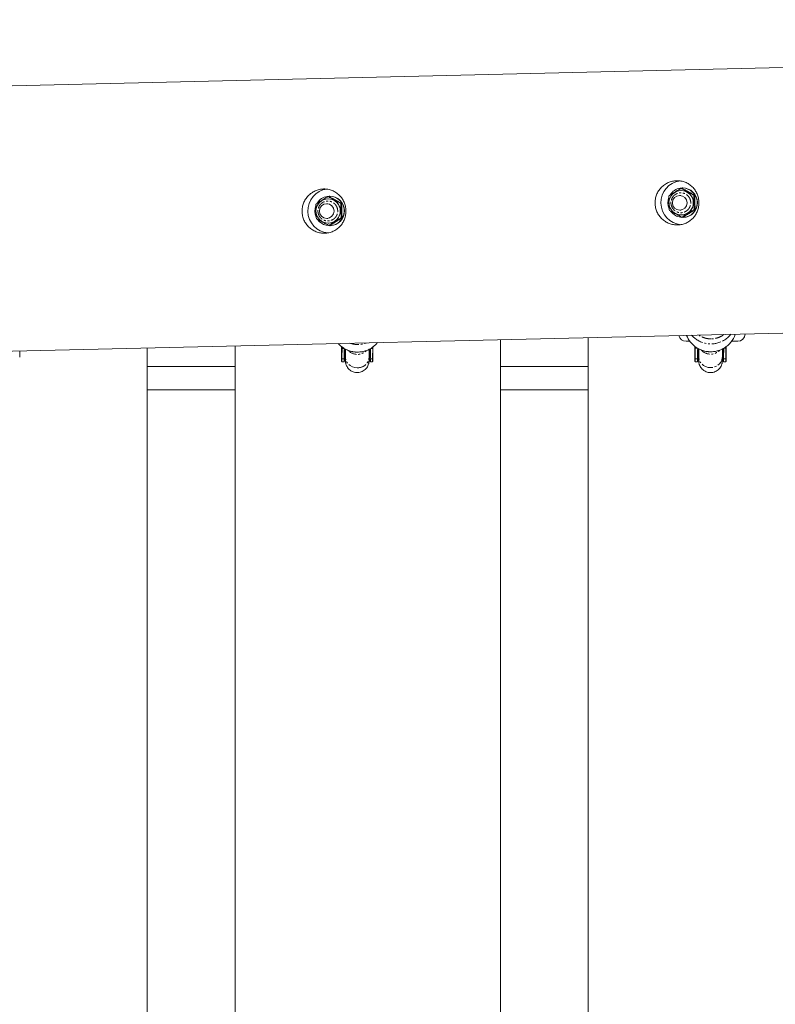
# Model space of a CAD drawing. Units: millimetres. Extents: x -5308 to 12794, y -3099 to 7224.
# Drawn here: x 4317 to 4829, y 3611 to 4279 of the extents above; entities that cross this region are included whole.
import ezdxf

# ---------------------------------------------------------------- set-up
doc = ezdxf.new("R2010")
doc.units = ezdxf.units.MM
doc.linetypes.add('PHANTOM', pattern=[12.7, 6.35, -1.27, 1.27, -1.27, 1.27, -1.27])

msp = doc.modelspace()

# ---------------------------------------------------------------- linework, layer by layer
at = {"color": 7, "linetype": 'Continuous', "lineweight": 15}
for p, q in [((6225.51, 4278.65), (3266.8, 4209.47)), ((4765.5, 4162.74), (4765.27, 4162.74)), ((4765.48, 4164.31), (4766.02, 4164.32)), ((4766.42, 4164.51), (4766.19, 4164.51)), ((4525.69, 4153.88), (4524.95, 4153.87)), ((4526.01, 4157.14), (4525.79, 4157.14)), ((4526, 4158.71), (4526.53, 4158.72)), ((4526.93, 4158.91), (4526.71, 4158.91)), ((4534.59, 4154.07), (4535.13, 4154.08)), ((4765.18, 4159.48), (4764.43, 4159.47)), ((4774.08, 4159.67), (4774.61, 4159.68)), ((4764.67, 4149.47), (4765.41, 4149.49)), ((4774.39, 4149.86), (4774.92, 4149.87)), ((4525.18, 4143.87), (4525.93, 4143.89)), ((4526.17, 4140.64), (4526.4, 4140.65)), ((4534.9, 4144.26), (4535.43, 4144.27)), ((4765.66, 4146.24), (4765.88, 4146.25)), ((4766.1, 4144.69), (4766.63, 4144.7)), ((4766.66, 4144.51), (4766.89, 4144.52)), ((4526.62, 4139.09), (4527.15, 4139.1)), ((4527.18, 4138.91), (4527.4, 4138.92)), ((3269.7, 4029.49), (6229.72, 4098.7)), ((4642.86, 3162.99), (4642.86, 4061.6)), ((4702.5, 4062.99), (4702.5, 3161.48)), ((4768.88, 4060.53), (4771.41, 4060.53)), ((4799.65, 4060.53), (4803.88, 4060.53)), ((4316.78, 4049.81), (4316.81, 4053.97)), ((4403.22, 3169.05), (4403.22, 4055.99)), ((4462.86, 4057.39), (4462.86, 3167.54)), ((4535.26, 4055.86), (4535.22, 4049.87)), ((4537.84, 4055.16), (4537.81, 4049.66)), ((4553.81, 4049.56), (4553.84, 4055.06)), ((4554.54, 4055.45), (4554.49, 4048.79)), ((4556.42, 4049.87), (4556.46, 4055.86)), ((4556.46, 4055.86), (4556.46, 4056.91)), ((4774.89, 4055.98), (4774.85, 4049.93)), ((4777.48, 4055.38), (4777.45, 4049.7)), ((4793.45, 4049.61), (4793.48, 4055.29)), ((4794.17, 4055.68), (4794.13, 4048.84)), ((4796.05, 4049.93), (4796.09, 4055.98)), ((4796.09, 4055.98), (4796.1, 4057.13)), ((4535.21, 4049.65), (4535.22, 4049.87)), ((4535.21, 4048.79), (4535.21, 4049.3)), ((4774.85, 4049.67), (4774.85, 4049.93)), ((4774.85, 4048.84), (4774.85, 4049.32)), ((4462.86, 4043.53), (4403.22, 4043.53)), ((4535.38, 4046.53), (4536.89, 4046.53)), ((4554.66, 4046.53), (4556.18, 4046.53)), ((4702.5, 4043.53), (4642.86, 4043.53)), ((4775.02, 4046.53), (4776.53, 4046.53)), ((4794.3, 4046.53), (4795.82, 4046.53)), ((4403.22, 4027.53), (4462.86, 4027.53)), ((4642.86, 4027.53), (4702.5, 4027.53))]:
    msp.add_line(p, q, dxfattribs=at)
at = {"color": 8, "linetype": 'PHANTOM', "lineweight": 0}
for p, q in [((4535.26, 4056.94), (4535.26, 4055.86)), ((4535.42, 4049.7), (4535.46, 4055.68)), ((4535.46, 4055.68), (4536.97, 4055.68)), ((4536.92, 4048.61), (4536.97, 4055.68)), ((4537.12, 4048.79), (4537.17, 4055.51)), ((4554.74, 4055.56), (4554.7, 4048.61)), ((4554.95, 4055.68), (4556.26, 4055.68)), ((4556.22, 4049.7), (4556.26, 4055.68)), ((4556.26, 4056.55), (4556.26, 4055.68)), ((4774.9, 4057.16), (4774.89, 4055.98)), ((4775.05, 4049.76), (4775.09, 4055.81)), ((4775.09, 4055.81), (4776.6, 4055.81)), ((4776.56, 4048.66), (4776.6, 4055.81)), ((4776.76, 4048.84), (4776.8, 4055.73)), ((4794.38, 4055.81), (4794.33, 4048.66)), ((4794.38, 4055.81), (4795.89, 4055.81)), ((4795.85, 4049.76), (4795.89, 4055.81)), ((4535.41, 4048.61), (4535.42, 4049.7)), ((4535.41, 4048.61), (4536.92, 4048.61)), ((4556.21, 4048.61), (4554.7, 4048.61)), ((4556.22, 4049.7), (4556.21, 4048.61)), ((4775.05, 4048.66), (4775.05, 4049.76)), ((4775.05, 4048.66), (4776.56, 4048.66)), ((4795.84, 4048.66), (4794.33, 4048.66)), ((4795.85, 4049.76), (4795.84, 4048.66))]:
    msp.add_line(p, q, dxfattribs=at)
at = {"color": 7, "linetype": 'Continuous', "lineweight": 15, "flags": 128}
for points in [[(4774.5, 4062.77), (4774.21, 4063.01), (4772.56, 4064.63)], [(4535.12, 4056.89), (4535.12, 4056.75), (4535.12, 4054.49), (4535.13, 4052.46), (4535.14, 4050.68), (4535.14, 4049.2), (4535.15, 4048.05), (4535.16, 4047.62), (4535.16, 4047.25), (4535.17, 4046.82), (4535.18, 4046.76), (4535.19, 4047.07), (4535.19, 4047.16), (4535.2, 4047.75), (4535.21, 4048.79)], [(4774.76, 4057.1), (4774.76, 4056.65), (4774.77, 4054.41), (4774.77, 4052.38), (4774.78, 4050.62), (4774.79, 4049.15), (4774.8, 4048.01), (4774.8, 4047.57), (4774.8, 4047.23), (4774.81, 4046.81), (4774.82, 4046.76), (4774.83, 4047.09), (4774.83, 4047.16), (4774.84, 4047.79), (4774.85, 4048.84)], [(4537.1, 4047.12), (4537.11, 4047.75), (4537.12, 4048.79)], [(4554.46, 4046.76), (4554.46, 4046.81), (4554.45, 4047.05)], [(4556.41, 4048.79), (4556.4, 4047.75), (4556.39, 4047.07), (4556.38, 4046.76), (4556.37, 4046.82), (4556.36, 4047.25), (4556.35, 4048.05), (4556.35, 4048.52)], [(4794.1, 4046.75), (4794.1, 4046.8), (4794.09, 4047.06)], [(4796.04, 4048.84), (4796.04, 4047.79), (4796.03, 4047.09), (4796.02, 4046.76), (4796.01, 4046.81), (4796, 4047.23), (4795.99, 4048.01), (4795.99, 4048.57)]]:
    msp.add_lwpolyline(points, dxfattribs=at)
at = {"color": 8, "linetype": 'PHANTOM', "lineweight": 0, "flags": 128}
for points in [[(4535.46, 4056.63), (4535.46, 4056.62), (4535.46, 4055.68)], [(4775.1, 4056.85), (4775.1, 4056.76), (4775.09, 4055.81)], [(4795.9, 4056.78), (4795.9, 4056.76), (4795.89, 4055.81)], [(4537.12, 4048.79), (4537.33, 4050.38), (4537.82, 4051.72)], [(4545.82, 4042.63), (4544.1, 4042.79), (4542.46, 4043.27), (4540.98, 4044.05), (4539.72, 4045.09), (4538.75, 4046.34), (4538.1, 4047.74), (4537.82, 4049.23), (4537.81, 4049.66)], [(4553.82, 4051.63), (4554.28, 4050.38), (4554.49, 4048.79)], [(4554.49, 4048.79), (4554.49, 4047.75), (4554.48, 4047.06), (4554.47, 4046.75), (4554.46, 4046.76)], [(4776.76, 4048.84), (4776.97, 4050.42), (4777.46, 4051.75)], [(4785.46, 4042.7), (4783.74, 4042.86), (4782.1, 4043.34), (4780.61, 4044.12), (4779.36, 4045.15), (4778.38, 4046.4), (4777.74, 4047.8), (4777.46, 4049.28), (4777.45, 4049.7)], [(4793.45, 4049.61), (4793.43, 4049.28), (4793.16, 4047.8), (4792.52, 4046.4), (4791.55, 4045.15), (4790.3, 4044.12), (4788.82, 4043.34), (4787.18, 4042.86), (4785.46, 4042.7)], [(4793.46, 4051.68), (4793.91, 4050.42), (4794.13, 4048.84)]]:
    msp.add_lwpolyline(points, dxfattribs=at)
at = {"color": 7, "linetype": 'Continuous', "lineweight": 15}
for centre, radius in [((4765.5, 4154.48), 8.24), ((4526.02, 4148.88), 8.24), ((4764.55, 4154.45), 4.98), ((4525.06, 4148.85), 4.98)]:
    msp.add_circle(centre, radius, dxfattribs=at)
for centre, radius, start, end in [((4766.71, 4154.56), 14.96, 97.61736, 181.5059), ((4527.22, 4148.96), 14.96, 97.61736, 181.5059), ((4766.44, 4154.58), 9.93, 99.03143, 147.91666), ((4766.44, 4154.53), 9.98, 215.75966, 98.96234), ((4765.65, 4154.49), 8.25, 271.62741, 91.05145), ((4766.61, 4154.52), 10, 271.60547, 91.07339), ((4526.96, 4148.98), 9.93, 99.03143, 147.91666), ((4526.95, 4148.93), 9.98, 215.75966, 98.96234), ((4526.16, 4148.89), 8.25, 271.62741, 91.05145), ((4527.12, 4148.92), 10, 271.60547, 91.07339), ((4766.71, 4154.48), 14.96, 181.17368, 264.72984), ((4766.55, 4154.51), 10.06, 158.36617, 204.1358), ((4527.23, 4148.88), 14.96, 181.17368, 264.72984), ((4527.06, 4148.91), 10.06, 158.36617, 204.1358), ((4768.88, 4065.53), 5, 192.70792, 270), ((4785.4, 4070.84), 17.37, 201.2171, 236.12091), ((4785.69, 4070.82), 17.36, 300.79243, 341.5309), ((4785.77, 4076.24), 17.44, 301.42973, 320.95317), ((4803.88, 4065.53), 5, 270, 359.42019), ((4545.85, 4070.7), 17.48, 221.87317, 238.7659), ((4546, 4070.67), 17.45, 297.74976, 320.8614), ((4577.24, 4048.11), 41.89, 179.68542, 182.15551), ((4492.76, 4048.23), 44.17, 357.79525, 0.4964), ((4536.93, 4048.8), 0.19, 266.92984, 355.56818), ((4512.01, 4048.23), 44.2, 357.79662, 0.49551), ((4823.16, 4048.2), 48.17, 179.61097, 181.98169), ((4725.52, 4048.28), 51.04, 358.03487, 0.42743), ((4776.57, 4048.85), 0.19, 266.86037, 355.46489), ((4669.62, 4049.01), 107.14, 358.82076, 359.90461), ((4744.76, 4048.28), 51.09, 358.03616, 0.42659)]:
    msp.add_arc(centre, radius, start, end, dxfattribs=at)
at = {"color": 8, "linetype": 'PHANTOM', "lineweight": 0}
for centre, radius, start, end in [((4785.67, 4076.41), 17.63, 230.66571, 301.41671), ((4535.45, 4055.87), 0.19, 183.62573, 273.10081), ((4545.92, 4070.82), 17.63, 238.78578, 297.74706), ((4545.88, 4060.33), 8.69, 223.6971, 314.50729), ((4546.06, 4075.97), 17.64, 251.90212, 290.77674), ((4556.27, 4055.87), 0.19, 266.85201, 356.60734), ((4775.08, 4056), 0.19, 183.70944, 273.17567), ((4785.55, 4071.05), 17.64, 236.10576, 300.8182), ((4785.51, 4060.5), 8.7, 223.05255, 315.30525), ((4795.9, 4056), 0.189, 266.7805, 356.5056), ((4535.4, 4048.8), 0.19, 182.73852, 273.16795), ((4535.41, 4049.89), 0.19, 183.62573, 273.10081), ((4491.21, 4048.23), 44.2, 357.79662, 0.49551), ((4546.35, 4050.09), 7.48, 265.94281, 355.94479), ((4554.68, 4048.8), 0.191, 184.6617, 273.02268), ((4510.49, 4048.23), 44.2, 357.79662, 0.49551), ((4556.22, 4048.8), 0.189, 266.78518, 357.49723), ((4556.23, 4049.88), 0.19, 266.85201, 356.60734), ((4775.04, 4049.95), 0.19, 183.70944, 273.17567), ((4775.04, 4048.85), 0.19, 182.82066, 273.24453), ((4723.96, 4048.28), 51.09, 358.03616, 0.42659), ((4761.64, 4048.28), 32.5, 357.29733, 0.97168), ((4794.32, 4048.85), 0.191, 184.7472, 273.09553), ((4743.25, 4048.28), 51.09, 358.03616, 0.42659), ((4795.85, 4048.85), 0.189, 266.71192, 357.39687), ((4795.86, 4049.95), 0.189, 266.7805, 356.5056)]:
    msp.add_arc(centre, radius, start, end, dxfattribs=at)
at = {"color": 7, "linetype": 'Continuous', "lineweight": 15}
for points, knots in [([(4777.59, 4154.77), (4777.61, 4153.78), (4777.54, 4152.8), (4777.3, 4151.36), (4777.19, 4150.88), (4776.93, 4149.93), (4776.78, 4149.46), (4776.26, 4148.08), (4775.83, 4147.21), (4775.06, 4145.97), (4774.78, 4145.57), (4774.19, 4144.79), (4773.88, 4144.42), (4772.89, 4143.36), (4772.16, 4142.72), (4770.97, 4141.87), (4770.56, 4141.61), (4769.72, 4141.13), (4769.29, 4140.91), (4768.41, 4140.51), (4767.96, 4140.34), (4767.04, 4140.03), (4766.56, 4139.9), (4765.13, 4139.57), (4764.17, 4139.46), (4762.71, 4139.42), (4762.22, 4139.43), (4761.24, 4139.51), (4760.75, 4139.57), (4759.3, 4139.82), (4758.36, 4140.08), (4756.98, 4140.61), (4756.53, 4140.82), (4755.65, 4141.26), (4755.22, 4141.5), (4754.39, 4142.02), (4753.99, 4142.31), (4753.22, 4142.91), (4752.84, 4143.23), (4751.76, 4144.25), (4751.12, 4144.99), (4750.27, 4146.19), (4750, 4146.6), (4749.51, 4147.46), (4749.29, 4147.9), (4748.68, 4149.25), (4748.37, 4150.18), (4748.05, 4151.61), (4747.96, 4152.1), (4747.84, 4153.09), (4747.8, 4153.58), (4747.77, 4155.07), (4747.84, 4156.05), (4748.1, 4157.49), (4748.21, 4157.97), (4748.48, 4158.92), (4748.64, 4159.39), (4749.18, 4160.77), (4749.62, 4161.64), (4750.42, 4162.88), (4750.7, 4163.28), (4751.32, 4164.06), (4751.64, 4164.43), (4752.66, 4165.49), (4753.4, 4166.13), (4754.62, 4166.98), (4755.04, 4167.24), (4755.89, 4167.73), (4756.33, 4167.95), (4757.22, 4168.34), (4757.68, 4168.52), (4758.61, 4168.83), (4759.09, 4168.96), (4760.53, 4169.28), (4761.5, 4169.4), (4762.96, 4169.44), (4763.45, 4169.42), (4764.43, 4169.35), (4764.91, 4169.29), (4766.35, 4169.03), (4767.28, 4168.77), (4768.64, 4168.24), (4769.08, 4168.04), (4769.95, 4167.59), (4770.37, 4167.35), (4771.18, 4166.83), (4771.57, 4166.55), (4772.33, 4165.95), (4772.69, 4165.62), (4773.74, 4164.6), (4774.37, 4163.86), (4775.19, 4162.66), (4775.45, 4162.25), (4775.92, 4161.39), (4776.14, 4160.95), (4776.73, 4159.6), (4777.03, 4158.67), (4777.34, 4157.24), (4777.43, 4156.75), (4777.54, 4155.76), (4777.58, 4155.27), (4777.59, 4154.77)], [0, 0, 0, 0, 0.03125, 0.03125, 0.046875, 0.046875, 0.0625, 0.0625, 0.09375, 0.09375, 0.109375, 0.109375, 0.125, 0.125, 0.15625, 0.15625, 0.171875, 0.171875, 0.1875, 0.1875, 0.203125, 0.203125, 0.21875, 0.21875, 0.25, 0.25, 0.265625, 0.265625, 0.28125, 0.28125, 0.3125, 0.3125, 0.328125, 0.328125, 0.34375, 0.34375, 0.359375, 0.359375, 0.375, 0.375, 0.40625, 0.40625, 0.421875, 0.421875, 0.4375, 0.4375, 0.46875, 0.46875, 0.484375, 0.484375, 0.5, 0.5, 0.53125, 0.53125, 0.546875, 0.546875, 0.5625, 0.5625, 0.59375, 0.59375, 0.609375, 0.609375, 0.625, 0.625, 0.65625, 0.65625, 0.671875, 0.671875, 0.6875, 0.6875, 0.703125, 0.703125, 0.71875, 0.71875, 0.75, 0.75, 0.765625, 0.765625, 0.78125, 0.78125, 0.8125, 0.8125, 0.828125, 0.828125, 0.84375, 0.84375, 0.859375, 0.859375, 0.875, 0.875, 0.90625, 0.90625, 0.921875, 0.921875, 0.9375, 0.9375, 0.96875, 0.96875, 0.984375, 0.984375, 1, 1, 1, 1]), ([(4538.11, 4149.17), (4538.13, 4148.18), (4538.06, 4147.2), (4537.81, 4145.76), (4537.71, 4145.28), (4537.45, 4144.33), (4537.3, 4143.86), (4536.78, 4142.48), (4536.35, 4141.61), (4535.58, 4140.37), (4535.3, 4139.97), (4534.7, 4139.19), (4534.39, 4138.82), (4533.4, 4137.76), (4532.68, 4137.13), (4531.49, 4136.27), (4531.07, 4136.01), (4530.23, 4135.53), (4529.8, 4135.31), (4528.92, 4134.91), (4528.47, 4134.74), (4527.55, 4134.43), (4527.08, 4134.3), (4525.65, 4133.97), (4524.68, 4133.86), (4523.22, 4133.82), (4522.74, 4133.83), (4521.75, 4133.91), (4521.26, 4133.97), (4519.82, 4134.22), (4518.88, 4134.48), (4517.5, 4135.01), (4517.04, 4135.22), (4516.16, 4135.66), (4515.74, 4135.9), (4514.91, 4136.42), (4514.51, 4136.71), (4513.73, 4137.31), (4513.36, 4137.63), (4512.28, 4138.65), (4511.63, 4139.39), (4510.78, 4140.59), (4510.52, 4141), (4510.03, 4141.86), (4509.8, 4142.3), (4509.2, 4143.65), (4508.89, 4144.58), (4508.56, 4146.01), (4508.48, 4146.5), (4508.36, 4147.49), (4508.32, 4147.98), (4508.28, 4149.47), (4508.36, 4150.45), (4508.62, 4151.89), (4508.73, 4152.37), (4508.99, 4153.32), (4509.15, 4153.79), (4509.69, 4155.17), (4510.14, 4156.04), (4510.93, 4157.28), (4511.22, 4157.68), (4511.83, 4158.46), (4512.15, 4158.83), (4513.17, 4159.89), (4513.92, 4160.53), (4515.13, 4161.38), (4515.55, 4161.64), (4516.41, 4162.13), (4516.84, 4162.35), (4517.74, 4162.74), (4518.19, 4162.92), (4519.13, 4163.23), (4519.6, 4163.36), (4521.05, 4163.68), (4522.01, 4163.8), (4523.47, 4163.84), (4523.96, 4163.82), (4524.94, 4163.75), (4525.43, 4163.69), (4526.86, 4163.43), (4527.79, 4163.17), (4529.15, 4162.64), (4529.6, 4162.44), (4530.46, 4161.99), (4530.88, 4161.75), (4531.69, 4161.23), (4532.09, 4160.95), (4532.84, 4160.35), (4533.21, 4160.02), (4534.26, 4159), (4534.88, 4158.26), (4535.71, 4157.06), (4535.97, 4156.65), (4536.44, 4155.79), (4536.66, 4155.35), (4537.24, 4154), (4537.54, 4153.07), (4537.86, 4151.64), (4537.94, 4151.15), (4538.06, 4150.16), (4538.09, 4149.67), (4538.11, 4149.17)], [0, 0, 0, 0, 0.03125, 0.03125, 0.046875, 0.046875, 0.0625, 0.0625, 0.09375, 0.09375, 0.109375, 0.109375, 0.125, 0.125, 0.15625, 0.15625, 0.171875, 0.171875, 0.1875, 0.1875, 0.203125, 0.203125, 0.21875, 0.21875, 0.25, 0.25, 0.265625, 0.265625, 0.28125, 0.28125, 0.3125, 0.3125, 0.328125, 0.328125, 0.34375, 0.34375, 0.359375, 0.359375, 0.375, 0.375, 0.40625, 0.40625, 0.421875, 0.421875, 0.4375, 0.4375, 0.46875, 0.46875, 0.484375, 0.484375, 0.5, 0.5, 0.53125, 0.53125, 0.546875, 0.546875, 0.5625, 0.5625, 0.59375, 0.59375, 0.609375, 0.609375, 0.625, 0.625, 0.65625, 0.65625, 0.671875, 0.671875, 0.6875, 0.6875, 0.703125, 0.703125, 0.71875, 0.71875, 0.75, 0.75, 0.765625, 0.765625, 0.78125, 0.78125, 0.8125, 0.8125, 0.828125, 0.828125, 0.84375, 0.84375, 0.859375, 0.859375, 0.875, 0.875, 0.90625, 0.90625, 0.921875, 0.921875, 0.9375, 0.9375, 0.96875, 0.96875, 0.984375, 0.984375, 1, 1, 1, 1]), ([(4765.48, 4164.31), (4764.78, 4163.88), (4764.08, 4163.46), (4762.67, 4162.6), (4761.97, 4162.16), (4760.91, 4161.5), (4760.56, 4161.28), (4759.87, 4160.85), (4759.52, 4160.63), (4758.51, 4159.98), (4757.85, 4159.56), (4757.2, 4159.14)], [0, 0, 0, 0, 0.25, 0.25, 0.5, 0.5, 0.625, 0.625, 0.75, 0.75, 1, 1, 1, 1]), ([(4774.08, 4159.67), (4773.35, 4160.05), (4772.62, 4160.43), (4771.16, 4161.2), (4770.43, 4161.59), (4769.34, 4162.18), (4768.97, 4162.38), (4768.26, 4162.77), (4767.9, 4162.96), (4766.85, 4163.54), (4766.16, 4163.93), (4765.48, 4164.31)], [0, 0, 0, 0, 0.25, 0.25, 0.5, 0.5, 0.625, 0.625, 0.75, 0.75, 1, 1, 1, 1]), ([(4766.02, 4164.32), (4766.74, 4163.94), (4767.47, 4163.56), (4768.93, 4162.79), (4769.66, 4162.4), (4770.76, 4161.81), (4771.12, 4161.61), (4771.84, 4161.22), (4772.19, 4161.02), (4773.25, 4160.44), (4773.93, 4160.06), (4774.61, 4159.68)], [0, 0, 0, 0, 0.25, 0.25, 0.5, 0.5, 0.625, 0.625, 0.75, 0.75, 1, 1, 1, 1]), ([(4526, 4158.71), (4525.3, 4158.28), (4524.59, 4157.86), (4523.19, 4157), (4522.48, 4156.56), (4521.43, 4155.9), (4521.07, 4155.68), (4520.38, 4155.25), (4520.04, 4155.03), (4519.03, 4154.38), (4518.36, 4153.96), (4517.71, 4153.54)], [0, 0, 0, 0, 0.25, 0.25, 0.5, 0.5, 0.625, 0.625, 0.75, 0.75, 1, 1, 1, 1]), ([(4534.59, 4154.07), (4533.87, 4154.45), (4533.14, 4154.83), (4531.68, 4155.6), (4530.95, 4155.99), (4529.85, 4156.58), (4529.49, 4156.78), (4528.77, 4157.17), (4528.42, 4157.36), (4527.36, 4157.94), (4526.68, 4158.33), (4526, 4158.71)], [0, 0, 0, 0, 0.25, 0.25, 0.5, 0.5, 0.625, 0.625, 0.75, 0.75, 1, 1, 1, 1]), ([(4526.53, 4158.72), (4527.26, 4158.34), (4527.99, 4157.96), (4529.45, 4157.19), (4530.18, 4156.8), (4531.27, 4156.21), (4531.64, 4156.01), (4532.35, 4155.62), (4532.71, 4155.42), (4533.76, 4154.84), (4534.45, 4154.46), (4535.13, 4154.08)], [0, 0, 0, 0, 0.25, 0.25, 0.5, 0.5, 0.625, 0.625, 0.75, 0.75, 1, 1, 1, 1]), ([(4534.9, 4144.26), (4534.85, 4145.06), (4534.81, 4145.87), (4534.72, 4147.5), (4534.69, 4148.32), (4534.64, 4150), (4534.62, 4150.82), (4534.6, 4152.46), (4534.59, 4153.27), (4534.59, 4154.07)], [0, 0, 0, 0, 0.25, 0.25, 0.5, 0.5, 0.75, 0.75, 1, 1, 1, 1]), ([(4535.13, 4154.08), (4535.18, 4153.28), (4535.22, 4152.47), (4535.31, 4150.84), (4535.34, 4150.02), (4535.39, 4148.34), (4535.41, 4147.52), (4535.43, 4145.88), (4535.44, 4145.07), (4535.43, 4144.27)], [0, 0, 0, 0, 0.25, 0.25, 0.5, 0.5, 0.75, 0.75, 1, 1, 1, 1]), ([(4757.2, 4159.14), (4757.2, 4158.33), (4757.2, 4157.53), (4757.22, 4155.89), (4757.24, 4155.07), (4757.29, 4153.39), (4757.33, 4152.57), (4757.41, 4150.93), (4757.45, 4150.13), (4757.51, 4149.33)], [0, 0, 0, 0, 0.25, 0.25, 0.5, 0.5, 0.75, 0.75, 1, 1, 1, 1]), ([(4774.39, 4149.86), (4774.34, 4150.66), (4774.29, 4151.47), (4774.21, 4153.1), (4774.17, 4153.92), (4774.12, 4155.6), (4774.1, 4156.42), (4774.08, 4158.06), (4774.08, 4158.87), (4774.08, 4159.67)], [0, 0, 0, 0, 0.25, 0.25, 0.5, 0.5, 0.75, 0.75, 1, 1, 1, 1]), ([(4774.61, 4159.68), (4774.66, 4158.88), (4774.71, 4158.07), (4774.79, 4156.44), (4774.82, 4155.61), (4774.88, 4153.94), (4774.89, 4153.11), (4774.92, 4151.48), (4774.92, 4150.67), (4774.92, 4149.87)], [0, 0, 0, 0, 0.25, 0.25, 0.5, 0.5, 0.75, 0.75, 1, 1, 1, 1]), ([(4517.71, 4153.54), (4517.71, 4152.73), (4517.72, 4151.93), (4517.74, 4150.29), (4517.75, 4149.47), (4517.81, 4147.79), (4517.84, 4146.97), (4517.92, 4145.33), (4517.97, 4144.53), (4518.02, 4143.73)], [0, 0, 0, 0, 0.25, 0.25, 0.5, 0.5, 0.75, 0.75, 1, 1, 1, 1]), ([(4757.51, 4149.33), (4758.18, 4148.95), (4758.87, 4148.56), (4760.27, 4147.79), (4760.98, 4147.4), (4762.07, 4146.81), (4762.44, 4146.61), (4763.18, 4146.22), (4763.54, 4146.03), (4764.64, 4145.45), (4765.37, 4145.07), (4766.1, 4144.69)], [0, 0, 0, 0, 0.25, 0.25, 0.5, 0.5, 0.625, 0.625, 0.75, 0.75, 1, 1, 1, 1]), ([(4766.1, 4144.69), (4766.75, 4145.11), (4767.41, 4145.53), (4768.76, 4146.39), (4769.45, 4146.83), (4770.5, 4147.49), (4770.86, 4147.71), (4771.57, 4148.14), (4771.92, 4148.36), (4772.98, 4149.01), (4773.68, 4149.43), (4774.39, 4149.86)], [0, 0, 0, 0, 0.25, 0.25, 0.5, 0.5, 0.625, 0.625, 0.75, 0.75, 1, 1, 1, 1]), ([(4774.92, 4149.87), (4774.27, 4149.45), (4773.61, 4149.02), (4772.26, 4148.17), (4771.57, 4147.73), (4770.52, 4147.07), (4770.16, 4146.85), (4769.45, 4146.41), (4769.1, 4146.2), (4768.04, 4145.55), (4767.34, 4145.12), (4766.63, 4144.7)], [0, 0, 0, 0, 0.25, 0.25, 0.5, 0.5, 0.625, 0.625, 0.75, 0.75, 1, 1, 1, 1]), ([(4518.02, 4143.73), (4518.7, 4143.35), (4519.38, 4142.96), (4520.78, 4142.19), (4521.49, 4141.8), (4522.59, 4141.21), (4522.96, 4141.01), (4523.69, 4140.62), (4524.06, 4140.43), (4525.16, 4139.85), (4525.89, 4139.47), (4526.62, 4139.09)], [0, 0, 0, 0, 0.25, 0.25, 0.5, 0.5, 0.625, 0.625, 0.75, 0.75, 1, 1, 1, 1]), ([(4526.62, 4139.09), (4527.27, 4139.51), (4527.93, 4139.93), (4529.27, 4140.79), (4529.96, 4141.23), (4531.02, 4141.89), (4531.37, 4142.11), (4532.08, 4142.54), (4532.44, 4142.76), (4533.5, 4143.41), (4534.2, 4143.84), (4534.9, 4144.26)], [0, 0, 0, 0, 0.25, 0.25, 0.5, 0.5, 0.625, 0.625, 0.75, 0.75, 1, 1, 1, 1]), ([(4535.43, 4144.27), (4534.78, 4143.85), (4534.12, 4143.42), (4532.78, 4142.57), (4532.09, 4142.13), (4531.03, 4141.47), (4530.68, 4141.25), (4529.97, 4140.81), (4529.62, 4140.6), (4528.56, 4139.95), (4527.85, 4139.52), (4527.15, 4139.1)], [0, 0, 0, 0, 0.25, 0.25, 0.5, 0.5, 0.625, 0.625, 0.75, 0.75, 1, 1, 1, 1]), ([(4535.22, 4049.87), (4535.22, 4050.86), (4535.23, 4052.82), (4535.23, 4055.59), (4535.24, 4056.96)], [0, 0, 0, 0, 0.502683, 1, 1, 1, 1]), ([(4536.8, 4055.72), (4536.82, 4055.7), (4537.43, 4055.29), (4538.68, 4054.7), (4540.38, 4054.03), (4541.92, 4053.61), (4543.56, 4053.29), (4544.73, 4053.22), (4545.44, 4053.17)], [0, 0, 0, 0, 0.01114, 0.240861, 0.452068, 0.613179, 0.765793, 1, 1, 1, 1]), ([(4545.44, 4053.17), (4546.24, 4053.18), (4547.36, 4053.19), (4549, 4053.43), (4550.41, 4053.72), (4552.04, 4054.24), (4553.29, 4054.74), (4553.96, 4055.13), (4554.11, 4055.21)], [0, 0, 0, 0, 0.264031, 0.372743, 0.553238, 0.741623, 0.944624, 1, 1, 1, 1]), ([(4774.85, 4049.93), (4774.86, 4050.93), (4774.86, 4052.94), (4774.87, 4055.76), (4774.87, 4057.18)], [0, 0, 0, 0, 0.4950952, 1, 1, 1, 1]), ([(4775.75, 4056.41), (4776.01, 4056.22), (4776.85, 4055.63), (4778.35, 4054.89), (4780.06, 4054.23), (4781.6, 4053.82), (4783.24, 4053.51), (4784.42, 4053.44), (4785.13, 4053.4)], [0, 0, 0, 0, 0.09817, 0.307645, 0.500242, 0.647184, 0.786348, 1, 1, 1, 1]), ([(4785.13, 4053.4), (4785.92, 4053.41), (4787.04, 4053.42), (4788.69, 4053.66), (4790.09, 4053.96), (4791.73, 4054.48), (4793.24, 4055.12), (4794.16, 4055.66), (4794.55, 4055.89)], [0, 0, 0, 0, 0.240511, 0.339536, 0.503944, 0.675535, 0.860432, 1, 1, 1, 1]), ([(4535.19, 4047.04), (4535.19, 4047.06), (4535.19, 4047.1), (4535.2, 4047.3), (4535.22, 4047.58), (4535.26, 4047.94), (4535.3, 4048.24), (4535.34, 4048.43), (4535.35, 4048.46)], [0, 0, 0, 0, 0.269145, 0.462801, 0.607904, 0.752394, 0.963215, 1, 1, 1, 1]), ([(4535.19, 4047.19), (4535.19, 4047.13), (4535.19, 4047.04), (4535.19, 4047.05), (4535.19, 4047.05)], [0, 0, 0, 0, 0.698218, 1, 1, 1, 1]), ([(4537.1, 4046.98), (4537.1, 4047), (4537.1, 4047.03), (4537.11, 4047.21), (4537.13, 4047.46), (4537.17, 4047.78), (4537.25, 4048.26), (4537.43, 4049.03), (4537.61, 4049.68), (4537.81, 4050.03), (4537.81, 4050.04)], [0, 0, 0, 0, 0.156728, 0.266138, 0.345152, 0.419635, 0.524977, 0.711094, 0.99271, 1, 1, 1, 1]), ([(4537.1, 4047.14), (4537.1, 4047.08), (4537.1, 4046.99), (4537.1, 4046.99), (4537.1, 4046.99)], [0, 0, 0, 0, 0.622747, 1, 1, 1, 1]), ([(4537.74, 4049.86), (4537.74, 4049.8), (4537.75, 4049.43), (4537.75, 4048.89), (4537.76, 4048.27), (4537.76, 4047.8), (4537.77, 4047.46), (4537.77, 4047.19), (4537.78, 4046.99), (4537.8, 4046.67), (4537.83, 4046.36), (4537.88, 4045.96), (4538, 4045.35), (4538.27, 4044.43), (4538.82, 4043.25), (4539.69, 4042.01), (4540.85, 4040.91), (4542.2, 4040.06), (4543.7, 4039.5), (4545.28, 4039.24), (4546.88, 4039.3), (4548.43, 4039.68), (4549.88, 4040.35), (4551.17, 4041.3), (4552.25, 4042.49), (4553.03, 4043.8), (4553.47, 4044.98), (4553.66, 4045.87), (4553.74, 4046.43), (4553.77, 4046.82), (4553.78, 4047.1), (4553.79, 4047.37), (4553.79, 4047.83), (4553.8, 4048.54), (4553.81, 4049.21), (4553.81, 4049.57)], [0, 0, 0, 0, 0.008516, 0.048099, 0.085873, 0.121402, 0.154249, 0.184267, 0.2099, 0.220729, 0.229184, 0.237773, 0.251534, 0.274019, 0.306749, 0.343963, 0.38173, 0.419551, 0.45738, 0.49521, 0.53304, 0.570871, 0.608703, 0.646536, 0.68437, 0.722206, 0.755295, 0.773475, 0.787538, 0.797683, 0.813874, 0.846008, 0.897373, 0.946321, 1, 1, 1, 1]), ([(4537.81, 4049.67), (4537.81, 4049.45), (4537.8, 4048.99), (4537.8, 4048.46), (4537.8, 4048.04), (4537.79, 4047.79), (4537.79, 4047.65), (4537.79, 4047.66), (4537.79, 4047.66)], [0, 0, 0, 0, 0.194742, 0.413673, 0.616329, 0.797632, 0.950913, 1, 1, 1, 1]), ([(4553.81, 4049.79), (4553.94, 4049.48), (4554.17, 4048.93), (4554.33, 4048.15), (4554.41, 4047.6), (4554.44, 4047.26), (4554.44, 4047.18), (4554.44, 4047.14)], [0, 0, 0, 0, 0.321138, 0.579806, 0.777798, 0.89613, 1, 1, 1, 1]), ([(4556.21, 4048.44), (4556.23, 4048.33), (4556.28, 4048.03), (4556.33, 4047.62), (4556.35, 4047.27), (4556.36, 4047.19), (4556.36, 4047.15)], [0, 0, 0, 0, 0.181943, 0.515115, 0.747321, 1, 1, 1, 1]), ([(4556.42, 4049.87), (4556.41, 4049.69), (4556.41, 4049.33), (4556.41, 4048.97), (4556.41, 4048.79)], [0, 0, 0, 0, 0.500406, 1, 1, 1, 1]), ([(4774.83, 4047.01), (4774.83, 4047.03), (4774.83, 4047.07), (4774.84, 4047.26), (4774.86, 4047.52), (4774.89, 4047.86), (4774.94, 4048.25), (4775, 4048.53), (4775.03, 4048.66)], [0, 0, 0, 0, 0.244536, 0.417979, 0.545652, 0.669702, 0.84829, 1, 1, 1, 1]), ([(4774.83, 4047.17), (4774.83, 4047.11), (4774.83, 4047.02), (4774.83, 4047.02), (4774.83, 4047.02)], [0, 0, 0, 0, 0.675152, 1, 1, 1, 1]), ([(4776.74, 4046.98), (4776.74, 4046.99), (4776.74, 4047.01), (4776.75, 4047.16), (4776.77, 4047.41), (4776.8, 4047.71), (4776.87, 4048.17), (4777.04, 4048.91), (4777.2, 4049.54), (4777.38, 4049.88), (4777.39, 4049.89)], [0, 0, 0, 0, 0.121975, 0.239158, 0.322398, 0.398885, 0.505642, 0.699448, 0.99485, 1, 1, 1, 1]), ([(4777.39, 4049.89), (4777.39, 4049.82), (4777.39, 4049.44), (4777.39, 4048.89), (4777.4, 4048.27), (4777.4, 4047.81), (4777.41, 4047.47), (4777.41, 4047.21), (4777.42, 4047.02), (4777.43, 4046.71), (4777.46, 4046.42), (4777.51, 4046.04), (4777.61, 4045.47), (4777.86, 4044.58), (4778.36, 4043.41), (4779.2, 4042.16), (4780.33, 4041.04), (4781.66, 4040.16), (4783.14, 4039.56), (4784.71, 4039.26), (4786.31, 4039.28), (4787.88, 4039.61), (4789.35, 4040.25), (4790.66, 4041.17), (4791.76, 4042.32), (4792.62, 4043.68), (4793.09, 4044.92), (4793.3, 4045.85), (4793.37, 4046.39), (4793.4, 4046.79), (4793.42, 4047.07), (4793.42, 4047.32), (4793.43, 4047.71), (4793.44, 4048.35), (4793.44, 4049), (4793.44, 4049.49), (4793.45, 4049.64)], [0, 0, 0, 0, 0.0095584, 0.0488802, 0.0863895, 0.1216425, 0.1541805, 0.1837699, 0.2098567, 0.2205524, 0.2286988, 0.2367035, 0.2493251, 0.2706939, 0.3024247, 0.3393186, 0.3768608, 0.414463, 0.4520731, 0.4896846, 0.5272966, 0.5649088, 0.6025214, 0.6401349, 0.6777497, 0.7153662, 0.7529769, 0.7712652, 0.7834792, 0.7935616, 0.8078696, 0.8364939, 0.8831636, 0.9333833, 0.9796916, 1, 1, 1, 1]), ([(4777.45, 4049.71), (4777.44, 4049.48), (4777.44, 4049), (4777.44, 4048.45), (4777.43, 4048.03), (4777.43, 4047.77), (4777.43, 4047.64), (4777.43, 4047.64), (4777.43, 4047.64)], [0, 0, 0, 0, 0.205439, 0.41949, 0.617755, 0.795337, 0.945775, 1, 1, 1, 1]), ([(4793.45, 4049.79), (4793.56, 4049.54), (4793.78, 4049.04), (4793.94, 4048.29), (4794.04, 4047.69), (4794.07, 4047.3), (4794.08, 4047.19), (4794.08, 4047.14)], [0, 0, 0, 0, 0.27548, 0.544066, 0.766058, 0.887462, 1, 1, 1, 1]), ([(4795.79, 4048.73), (4795.83, 4048.55), (4795.91, 4048.16), (4795.96, 4047.66), (4795.99, 4047.28), (4796, 4047.19), (4796, 4047.13)], [0, 0, 0, 0, 0.27557, 0.590882, 0.779825, 1, 1, 1, 1]), ([(4796.05, 4049.93), (4796.05, 4049.75), (4796.05, 4049.39), (4796.04, 4049.02), (4796.04, 4048.84)], [0, 0, 0, 0, 0.500406, 1, 1, 1, 1])]:
    msp.add_open_spline(points, degree=3, knots=knots, dxfattribs=at)
at = {"color": 8, "linetype": 'PHANTOM', "lineweight": 0}
for points, knots in [([(4772, 4154.7), (4771.99, 4154.78), (4771.99, 4154.94), (4771.97, 4155.19), (4771.94, 4155.43), (4771.9, 4155.68), (4771.82, 4156.05), (4771.69, 4156.56), (4771.46, 4157.18), (4771.16, 4157.78), (4770.67, 4158.56), (4769.92, 4159.44), (4768.82, 4160.28), (4767.6, 4160.87), (4766.34, 4161.19), (4765.08, 4161.27), (4763.83, 4161.11), (4762.6, 4160.71), (4761.41, 4160.05), (4760.37, 4159.14), (4759.67, 4158.21), (4759.23, 4157.41), (4758.98, 4156.78), (4758.78, 4156.15), (4758.67, 4155.59), (4758.61, 4155.1), (4758.59, 4154.69), (4758.59, 4154.41), (4758.59, 4154.27)], [0, 0, 0, 0, 0.0116735, 0.0233256, 0.0349718, 0.0466278, 0.0583094, 0.0891931, 0.1201015, 0.1522728, 0.1844691, 0.2501183, 0.3157676, 0.3800526, 0.4417717, 0.5000028, 0.5582339, 0.6199531, 0.6842381, 0.7498873, 0.8155366, 0.847708, 0.8799042, 0.9107878, 0.9416963, 0.9611374, 0.9805478, 1, 1, 1, 1]), ([(4532.51, 4149.1), (4532.51, 4149.18), (4532.5, 4149.34), (4532.48, 4149.59), (4532.45, 4149.84), (4532.41, 4150.08), (4532.34, 4150.45), (4532.2, 4150.96), (4531.97, 4151.58), (4531.67, 4152.18), (4531.19, 4152.96), (4530.43, 4153.84), (4529.33, 4154.68), (4528.11, 4155.27), (4526.85, 4155.59), (4525.6, 4155.67), (4524.35, 4155.52), (4523.11, 4155.11), (4521.93, 4154.45), (4520.88, 4153.54), (4520.19, 4152.61), (4519.75, 4151.81), (4519.49, 4151.18), (4519.3, 4150.55), (4519.19, 4149.99), (4519.13, 4149.5), (4519.1, 4149.09), (4519.1, 4148.81), (4519.11, 4148.67)], [0, 0, 0, 0, 0.0116735, 0.0233256, 0.0349718, 0.0466278, 0.0583094, 0.0891931, 0.1201015, 0.1522728, 0.1844691, 0.2501183, 0.3157676, 0.3800526, 0.4417717, 0.5000028, 0.5582339, 0.6199531, 0.6842381, 0.7498873, 0.8155366, 0.847708, 0.8799042, 0.9107878, 0.9416963, 0.9611374, 0.9805478, 1, 1, 1, 1]), ([(4758.59, 4154.27), (4758.59, 4154.19), (4758.6, 4154.03), (4758.62, 4153.78), (4758.65, 4153.54), (4758.69, 4153.29), (4758.77, 4152.92), (4758.9, 4152.41), (4759.13, 4151.79), (4759.43, 4151.19), (4759.92, 4150.41), (4760.67, 4149.53), (4761.77, 4148.69), (4762.99, 4148.1), (4764.25, 4147.78), (4765.51, 4147.7), (4766.76, 4147.86), (4767.99, 4148.26), (4769.17, 4148.92), (4770.22, 4149.83), (4770.92, 4150.76), (4771.35, 4151.56), (4771.61, 4152.19), (4771.81, 4152.82), (4771.92, 4153.38), (4771.98, 4153.87), (4772, 4154.29), (4772, 4154.56), (4772, 4154.7)], [0, 0, 0, 0, 0.011674, 0.023326, 0.034972, 0.046628, 0.058309, 0.089193, 0.120101, 0.152273, 0.184469, 0.250118, 0.315768, 0.380053, 0.441772, 0.500003, 0.558234, 0.619953, 0.684238, 0.749887, 0.815537, 0.847708, 0.879904, 0.910788, 0.941696, 0.961137, 0.980548, 1, 1, 1, 1]), ([(4519.11, 4148.67), (4519.11, 4148.59), (4519.12, 4148.43), (4519.14, 4148.18), (4519.17, 4147.94), (4519.21, 4147.69), (4519.28, 4147.32), (4519.42, 4146.81), (4519.65, 4146.19), (4519.95, 4145.59), (4520.43, 4144.81), (4521.19, 4143.93), (4522.29, 4143.09), (4523.51, 4142.5), (4524.77, 4142.18), (4526.02, 4142.1), (4527.27, 4142.26), (4528.51, 4142.66), (4529.69, 4143.32), (4530.73, 4144.23), (4531.43, 4145.16), (4531.87, 4145.96), (4532.13, 4146.59), (4532.32, 4147.22), (4532.43, 4147.79), (4532.49, 4148.27), (4532.52, 4148.69), (4532.51, 4148.96), (4532.51, 4149.1)], [0, 0, 0, 0, 0.011674, 0.023326, 0.034972, 0.046628, 0.058309, 0.089193, 0.120101, 0.152273, 0.184469, 0.250118, 0.315768, 0.380053, 0.441772, 0.500003, 0.558234, 0.619953, 0.684238, 0.749887, 0.815537, 0.847708, 0.879904, 0.910788, 0.941696, 0.961137, 0.980548, 1, 1, 1, 1]), ([(4785.68, 4062.16), (4784.8, 4062.21), (4782.97, 4062.3), (4780.29, 4063.13), (4778.4, 4063.96), (4777.55, 4064.66), (4777.45, 4064.74)], [0, 0, 0, 0, 0.30215, 0.622398, 0.95596, 1, 1, 1, 1]), ([(4794.41, 4065.14), (4794.15, 4064.92), (4793.15, 4064.08), (4791.08, 4063.12), (4788.39, 4062.3), (4786.57, 4062.21), (4785.68, 4062.16)], [0, 0, 0, 0, 0.108591, 0.41963, 0.718253, 1, 1, 1, 1])]:
    msp.add_open_spline(points, degree=3, knots=knots, dxfattribs=at)

doc.saveas('drawing.dxf')
